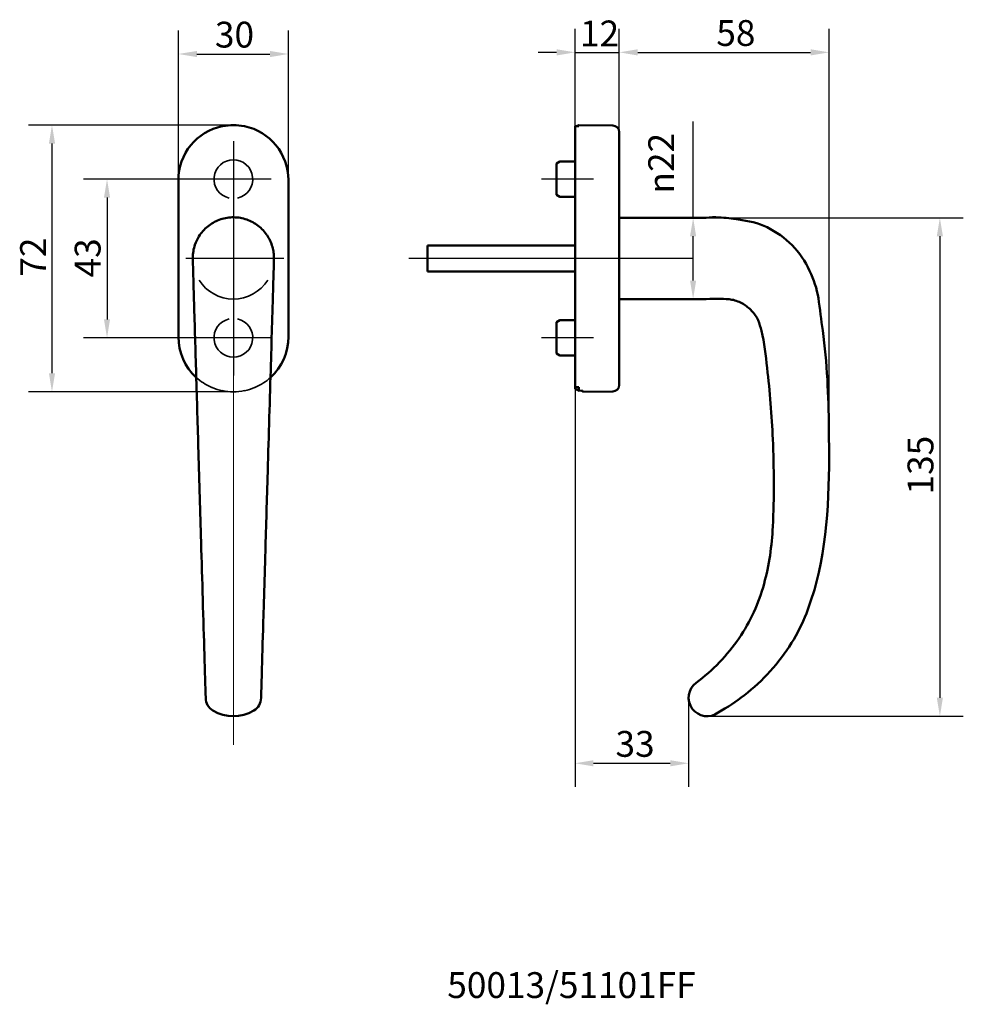
# Model space of a CAD drawing. Units: millimetres. Extents: x 72 to 368318283, y -29147865 to 456.
import ezdxf

# ---------------------------------------------------------------- set-up
doc = ezdxf.new("R2010")
doc.units = ezdxf.units.MM
doc.header["$LTSCALE"] = 2
for name, color, linetype, lineweight in [('Bemaßungen(DIN)', 7, 'Continuous', 25), ('Mittellinie(DIN)', 7, 'Continuous', 25), ('Mittelpunktmarkierung(DIN)', 7, 'Continuous', 25), ('Sichtbare Kanten(DIN)', 7, 'Continuous', 50), ('Skizziergeometrie(DIN)', 7, 'Continuous', 50), ('Symbole(DIN)', 7, 'Continuous', 25), ('Verdeckte Kanten(DIN)', 7, 'Continuous', 35)]:
    doc.layers.add(name, color=color, linetype=linetype, lineweight=lineweight)
doc.styles.add('Aktuell-DIN', font='arial.ttf')
doc.styles.add('STANDARD-DIN~0', font='arial.ttf')
doc.dimstyles.new('STANDARD-DIN - Methode 2b', dxfattribs={"dimscale": 2, "dimtxt": 3.5, "dimasz": 2.5, "dimexe": 3.175, "dimexo": 0, "dimgap": 0.8, "dimtad": 1, "dimtoh": 1, "dimrnd": 1e-08, "dimdsep": 46, "dimtxsty": 'STANDARD-DIN~0', "dimcen": 0.09, "dimdle": 10, "dimclrd": 7, "dimclre": 7, "dimclrt": 7, "dimadec": 0, "dimazin": 2, "dimtfac": 0.714286, "dimtmove": 0, "dimatfit": 3, "dimfxl": 1, "dimtolj": 1, "dimlwd": 25, "dimlwe": 25, "dimarcsym": 0})

# ---------------------------------------------------------------- blocks, each defined once
blk = doc.blocks.new('*D19')
at = {"layer": 'Bemaßungen(DIN)', "color": 7, "linetype": 'Continuous', "lineweight": 25, "transparency": 16777216}
for p, q in [((129.42, 412.54), (88.83, 412.54)), ((95.18, 407.54), (95.18, 374.54)), ((129.42, 369.54), (88.83, 369.54))]:
    blk.add_line(p, q, dxfattribs=at)
at = {"layer": 'Bemaßungen(DIN)', "color": 7, "linetype": 'Continuous', "transparency": 16777216}
for points in [[(94.35, 407.54), (96.01, 407.54), (95.18, 412.54)], [(94.35, 374.54), (96.01, 374.54), (95.18, 369.54)]]:
    blk.add_solid(points, dxfattribs=at)
at = {"layer": 'Defpoints', "color": 0, "linetype": 'Continuous', "transparency": 16777216}
for p in [(129.42, 412.54), (95.18, 369.54), (129.42, 369.54)]:
    blk.add_point(p, dxfattribs=at)
at = {"layer": 'Bemaßungen(DIN)', "color": 7, "linetype": 'Continuous', "lineweight": 25, "transparency": 16777216, "insert": (86.43, 385.89), "char_height": 7, "attachment_point": 1, "rotation": 90, "style": 'STANDARD-DIN~0'}
blk.add_mtext('\\A1;43', dxfattribs=at)
blk = doc.blocks.new('*D20')
at = {"layer": 'Bemaßungen(DIN)', "color": 7, "linetype": 'Continuous', "lineweight": 25, "transparency": 16777216}
for p, q in [((129.42, 427.18), (73.92, 427.18)), ((80.27, 422.18), (80.27, 359.92)), ((129.42, 354.92), (73.92, 354.92))]:
    blk.add_line(p, q, dxfattribs=at)
at = {"layer": 'Bemaßungen(DIN)', "color": 7, "linetype": 'Continuous', "transparency": 16777216}
for points in [[(79.44, 422.18), (81.11, 422.18), (80.27, 427.18)], [(79.44, 359.92), (81.11, 359.92), (80.27, 354.92)]]:
    blk.add_solid(points, dxfattribs=at)
at = {"layer": 'Defpoints', "color": 0, "linetype": 'Continuous', "transparency": 16777216}
for p in [(129.42, 427.18), (80.27, 354.92), (129.42, 354.92)]:
    blk.add_point(p, dxfattribs=at)
at = {"layer": 'Bemaßungen(DIN)', "color": 7, "linetype": 'Continuous', "lineweight": 25, "transparency": 16777216, "insert": (71.65, 386.1), "char_height": 7, "attachment_point": 1, "rotation": 90, "style": 'STANDARD-DIN~0'}
blk.add_mtext('\\A1;72', dxfattribs=at)
blk = doc.blocks.new('*D21')
at = {"layer": 'Bemaßungen(DIN)', "color": 7, "linetype": 'Continuous', "lineweight": 25, "transparency": 16777216}
for p, q in [((114.52, 412.29), (114.52, 452.79)), ((144.32, 412.29), (144.32, 452.79)), ((119.52, 446.44), (139.32, 446.44))]:
    blk.add_line(p, q, dxfattribs=at)
at = {"layer": 'Bemaßungen(DIN)', "color": 7, "linetype": 'Continuous', "transparency": 16777216}
for points in [[(119.52, 447.27), (119.52, 445.6), (114.52, 446.44)], [(139.32, 447.27), (139.32, 445.6), (144.32, 446.44)]]:
    blk.add_solid(points, dxfattribs=at)
at = {"layer": 'Defpoints', "color": 0, "linetype": 'Continuous', "transparency": 16777216}
for p in [(144.32, 446.44), (114.52, 412.29), (144.32, 412.29)]:
    blk.add_point(p, dxfattribs=at)
at = {"layer": 'Bemaßungen(DIN)', "color": 7, "linetype": 'Continuous', "lineweight": 25, "transparency": 16777216, "insert": (124.42, 455.19), "char_height": 7, "attachment_point": 1, "style": 'STANDARD-DIN~0'}
blk.add_mtext('\\A1;30', dxfattribs=at)
blk = doc.blocks.new('*D22')
at = {"layer": 'Bemaßungen(DIN)', "color": 7, "linetype": 'Continuous', "lineweight": 25, "transparency": 16777216}
for p, q in [((221.99, 426.89), (221.99, 453.24)), ((233.99, 425.27), (233.99, 453.24)), ((216.99, 446.89), (211.99, 446.89)), ((221.99, 446.89), (233.99, 446.89)), ((238.99, 446.89), (243.99, 446.89))]:
    blk.add_line(p, q, dxfattribs=at)
at = {"layer": 'Bemaßungen(DIN)', "color": 7, "linetype": 'Continuous', "transparency": 16777216}
for points in [[(216.99, 447.72), (216.99, 446.05), (221.99, 446.89)], [(238.99, 447.72), (238.99, 446.05), (233.99, 446.89)]]:
    blk.add_solid(points, dxfattribs=at)
at = {"layer": 'Defpoints', "color": 0, "linetype": 'Continuous', "transparency": 16777216}
for p in [(233.99, 446.89), (221.99, 426.89), (233.99, 425.27)]:
    blk.add_point(p, dxfattribs=at)
at = {"layer": 'Bemaßungen(DIN)', "color": 7, "linetype": 'Continuous', "lineweight": 25, "transparency": 16777216, "insert": (223.34, 455.51), "char_height": 7, "attachment_point": 1, "style": 'STANDARD-DIN~0'}
blk.add_mtext('\\A1;12', dxfattribs=at)
blk = doc.blocks.new('*D23')
at = {"layer": 'Bemaßungen(DIN)', "color": 7, "linetype": 'Continuous', "lineweight": 25, "transparency": 16777216}
for p, q in [((221.99, 369.79), (221.99, 247.9)), ((252.78, 272.02), (252.78, 247.9)), ((226.99, 254.25), (247.78, 254.25))]:
    blk.add_line(p, q, dxfattribs=at)
at = {"layer": 'Bemaßungen(DIN)', "color": 7, "linetype": 'Continuous', "transparency": 16777216}
for points in [[(226.99, 255.09), (226.99, 253.42), (221.99, 254.25)], [(247.78, 255.09), (247.78, 253.42), (252.78, 254.25)]]:
    blk.add_solid(points, dxfattribs=at)
at = {"layer": 'Defpoints', "color": 0, "linetype": 'Continuous', "transparency": 16777216}
for p in [(221.99, 369.79), (252.78, 272.02), (252.78, 254.25)]:
    blk.add_point(p, dxfattribs=at)
at = {"layer": 'Bemaßungen(DIN)', "color": 7, "linetype": 'Continuous', "lineweight": 25, "transparency": 16777216, "insert": (230.81, 263.01), "char_height": 7, "attachment_point": 1, "style": 'STANDARD-DIN~0'}
blk.add_mtext('\\A1; 33', dxfattribs=at)
blk = doc.blocks.new('*D24')
at = {"layer": 'Bemaßungen(DIN)', "color": 7, "linetype": 'Continuous', "lineweight": 25, "transparency": 16777216}
for p, q in [((257.55, 402.04), (327.2, 402.04)), ((320.85, 397.04), (320.85, 272)), ((257.8, 267), (327.2, 267))]:
    blk.add_line(p, q, dxfattribs=at)
at = {"layer": 'Bemaßungen(DIN)', "color": 7, "linetype": 'Continuous', "transparency": 16777216}
for points in [[(320.01, 397.04), (321.68, 397.04), (320.85, 402.04)], [(320.01, 272), (321.68, 272), (320.85, 267)]]:
    blk.add_solid(points, dxfattribs=at)
at = {"layer": 'Defpoints', "color": 0, "linetype": 'Continuous', "transparency": 16777216}
for p in [(257.55, 402.04), (257.8, 267), (320.85, 267)]:
    blk.add_point(p, dxfattribs=at)
at = {"layer": 'Bemaßungen(DIN)', "color": 7, "linetype": 'Continuous', "lineweight": 25, "transparency": 16777216, "insert": (312.09, 327.09), "char_height": 7, "attachment_point": 1, "rotation": 90, "style": 'STANDARD-DIN~0'}
blk.add_mtext('\\A1;135', dxfattribs=at)
blk = doc.blocks.new('*D25')
at = {"layer": 'Bemaßungen(DIN)', "color": 7, "linetype": 'Continuous', "lineweight": 25, "transparency": 16777216}
for p, q in [((233.99, 412.29), (233.99, 453.24)), ((290.82, 338.23), (290.82, 453.24)), ((238.99, 446.89), (285.82, 446.89))]:
    blk.add_line(p, q, dxfattribs=at)
at = {"layer": 'Bemaßungen(DIN)', "color": 7, "linetype": 'Continuous', "transparency": 16777216}
for points in [[(238.99, 447.72), (238.99, 446.05), (233.99, 446.89)], [(285.82, 447.72), (285.82, 446.05), (290.82, 446.89)]]:
    blk.add_solid(points, dxfattribs=at)
at = {"layer": 'Defpoints', "color": 0, "linetype": 'Continuous', "transparency": 16777216}
for p in [(290.82, 446.89), (233.99, 412.29), (290.82, 338.23)]:
    blk.add_point(p, dxfattribs=at)
at = {"layer": 'Bemaßungen(DIN)', "color": 7, "linetype": 'Continuous', "lineweight": 25, "transparency": 16777216, "insert": (258.13, 455.63), "char_height": 7, "attachment_point": 1, "style": 'STANDARD-DIN~0'}
blk.add_mtext('\\A1; 58', dxfattribs=at)
blk = doc.blocks.new('*D26')
at = {"layer": 'Bemaßungen(DIN)', "color": 7, "linetype": 'Continuous', "lineweight": 25, "transparency": 16777216}
for p, q in [((253.99, 402.04), (253.99, 428.16)), ((238.63, 402.04), (260.34, 402.04)), ((253.99, 385.04), (253.99, 397.04))]:
    blk.add_line(p, q, dxfattribs=at)
at = {"layer": 'Bemaßungen(DIN)', "color": 7, "linetype": 'Continuous', "transparency": 16777216}
for points in [[(253.15, 397.04), (254.82, 397.04), (253.99, 402.04)], [(253.15, 385.04), (254.82, 385.04), (253.99, 380.04)]]:
    blk.add_solid(points, dxfattribs=at)
at = {"layer": 'Defpoints', "color": 0, "linetype": 'Continuous', "transparency": 16777216}
for p in [(238.63, 402.04), (233.99, 380.04), (253.99, 380.04)]:
    blk.add_point(p, dxfattribs=at)
at = {"layer": 'Bemaßungen(DIN)', "color": 7, "linetype": 'Continuous', "lineweight": 25, "transparency": 16777216, "insert": (241.85, 408.64), "char_height": 7, "attachment_point": 1, "rotation": 90, "style": 'STANDARD-DIN~0'}
blk.add_mtext('\\A1;\\fAIGDT|b0|i0;\\H7.0000;n\\fArial|b0|i0;\\H7.0000;22', dxfattribs=at)

msp = doc.modelspace()

# ---------------------------------------------------------------- linework, layer by layer
at = {"layer": 'Mittellinie(DIN)', "linetype": 'Continuous'}
for p, q in [((129.418, 417.291), (129.418, 364.791)), ((226.985, 412.541), (212.885, 412.541)), ((253.985, 391.041), (176.985, 391.041)), ((226.985, 369.541), (212.885, 369.541))]:
    msp.add_line(p, q, dxfattribs=at)
at = {"layer": 'Mittelpunktmarkierung(DIN)', "linetype": 'Continuous'}
for p, q in [((129.418, 422.791), (129.418, 407.541)), ((139.668, 412.541), (119.168, 412.541)), ((129.418, 396.041), (129.418, 375.041)), ((143.127, 391.041), (116.515, 391.041)), ((129.418, 374.541), (129.418, 359.291)), ((139.668, 369.541), (119.168, 369.541))]:
    msp.add_line(p, q, dxfattribs=at)
at = {"layer": 'Sichtbare Kanten(DIN)'}
for p, q in [((126.418, 426.873), (126.418, 426.886)), ((132.418, 426.886), (132.418, 426.873)), ((223.022, 426.873), (221.985, 426.886)), ((221.985, 412.291), (221.985, 426.886)), ((222.392, 426.881), (223.03, 427.178)), ((232.207, 427.066), (223.03, 427.178)), ((233.985, 425.266), (233.985, 412.291)), ((216.985, 416.786), (217.885, 417.306)), ((216.985, 408.296), (216.985, 416.786)), ((221.985, 417.306), (217.885, 417.306)), ((114.518, 412.291), (114.518, 369.791)), ((144.318, 369.791), (144.318, 412.291)), ((221.985, 412.291), (221.985, 369.791)), ((233.985, 369.791), (233.985, 412.291)), ((216.985, 408.296), (217.885, 407.776)), ((221.985, 407.776), (217.885, 407.776)), ((233.985, 402.041), (238.634, 402.041)), ((238.645, 402.038), (238.65, 402.041)), ((240.303, 402.041), (243.285, 402.041)), ((243.285, 402.041), (257.553, 402.041)), ((221.985, 394.541), (181.985, 394.541)), ((181.985, 394.541), (181.985, 387.541)), ((221.985, 387.541), (181.985, 387.541)), ((233.985, 380.041), (257.553, 380.041)), ((216.985, 373.786), (217.885, 374.306)), ((216.985, 365.296), (216.985, 373.786)), ((221.985, 374.306), (217.885, 374.306)), ((221.985, 356.153), (221.985, 369.791)), ((233.985, 369.791), (233.985, 356.816)), ((216.985, 365.296), (217.885, 364.776)), ((221.985, 364.776), (217.885, 364.776)), ((221.985, 356.153), (222.995, 356.166)), ((221.985, 356.153), (221.985, 355.703)), ((223.022, 355.209), (223.985, 355.221)), ((223.985, 354.916), (223.985, 355.221)), ((232.207, 355.016), (223.985, 354.916))]:
    msp.add_line(p, q, dxfattribs=at)
for centre, radius, start, end in [((129.418, 412.291), 14.9, 101.61546, 180), ((129.418, 412.291), 14.9, 0, 78.38454), ((232.185, 425.266), 1.8, 0, 89.3), ((129.418, 369.791), 14.9, 180, 227.55113), ((129.418, 369.791), 14.9, 312.4489, 0), ((232.185, 356.816), 1.8, 270.7, 0), ((257.797, 272.024), 5.021, 126.44419, 306.44419), ((125.979, 272.024), 4.065, 180.68396, 238.92499), ((132.856, 272.024), 4.065, 301.07501, 359.31604), ((129.418, 277.73), 10.726, 238.92499, 301.07501)]:
    msp.add_arc(centre, radius, start, end, dxfattribs=at)
for points, knots in [([(132.418, 426.873), (132.384, 426.88), (132.349, 426.887), (131.343, 427.087), (130.364, 427.178), (129.418, 427.178), (128.471, 427.178), (127.493, 427.087), (126.486, 426.887), (126.452, 426.88), (126.418, 426.873)], [-0.29393498, -0.29393498, -0.29393498, -0.29393498, -0.28394354, -0.28394354, 0, 0, 0, 0.28394354, 0.28394354, 0.29393498, 0.29393498, 0.29393498, 0.29393498]), ([(223.03, 427.178), (223.03, 427.178), (223.027, 427.087), (223.022, 426.887), (223.022, 426.88), (223.022, 426.873)], [0, 0, 0, 0, 0.28394354, 0.28394354, 0.29393498, 0.29393498, 0.29393498, 0.29393498]), ([(120.101, 397.025), (120.734, 398.036), (121.542, 398.956), (123.39, 400.47), (124.455, 401.083), (126.69, 401.921), (127.89, 402.157), (130.266, 402.231), (131.474, 402.07), (133.744, 401.378), (134.836, 400.839), (136.768, 399.456), (137.632, 398.594), (138.47, 397.432), (138.606, 397.23), (138.734, 397.025)], [0, 0, 0, 0, 0.3579377, 0.3579377, 0.7169128, 0.7169128, 1.074079, 1.074079, 1.4301132, 1.4301132, 1.786049, 1.786049, 2.1429541, 2.1429541, 2.215838, 2.215838, 2.215838, 2.215838]), ([(238.65, 402.041), (238.65, 402.041), (238.689, 402.041), (238.857, 402.041), (239.005, 402.041), (239.401, 402.041), (239.649, 402.041), (240.047, 402.041), (240.174, 402.041), (240.303, 402.041)], [0.01437703, 0.01437703, 0.01437703, 0.01437703, 0.08467426, 0.08467426, 0.17345806, 0.17345806, 0.26635016, 0.26635016, 0.30721369, 0.30721369, 0.30721369, 0.30721369]), ([(257.553, 402.041), (258.677, 402.218), (259.828, 402.227), (262.744, 402.076), (264.516, 401.852), (268.943, 401.223), (271.654, 400.673), (276.543, 398.256), (278.834, 396.584), (282.777, 392.659), (284.369, 390.254), (286.676, 385.363), (287.523, 382.839), (288.381, 377.354), (288.705, 374.426), (290.324, 362.74), (290.662, 353.854), (290.94, 331.11), (290.923, 316.906), (285.93, 297.672), (283.834, 291.913), (277.267, 281.472), (272.896, 276.602), (265.648, 270.942), (263.265, 269.364), (260.78, 267.986)], [0, 0, 0, 0, 0.3414354, 0.3414354, 0.8759785, 0.8759785, 1.6828323, 1.6828323, 2.5120266, 2.5120266, 3.351923, 3.351923, 4.1343484, 4.1343484, 5.0175042, 5.0175042, 7.6736804, 7.6736804, 11.8410569, 11.8410569, 13.63517, 13.63517, 15.5414442, 15.5414442, 16.3938537, 16.3938537, 16.3938537, 16.3938537]), ([(118.42, 390.814), (118.416, 390.932), (118.415, 391.051), (118.418, 392.381), (118.625, 393.608), (119.291, 395.547), (119.657, 396.314), (120.101, 397.025)], [0, 0, 0, 0, 0.03547892, 0.03547892, 0.39916036, 0.39916036, 0.65072235, 0.65072235, 0.65072235, 0.65072235]), ([(138.734, 397.025), (139.368, 396.011), (139.841, 394.878), (140.232, 393.24), (140.314, 392.756), (140.389, 392.022), (140.405, 391.774), (140.42, 391.34), (140.422, 391.153), (140.419, 390.932), (140.418, 390.897), (140.417, 390.849), (140.417, 390.836), (140.416, 390.821), (140.416, 390.819), (140.416, 390.816), (140.416, 390.815), (140.416, 390.814), (140.416, 390.814), (140.416, 390.814)], [0, 0, 0, 0, 0.35878014, 0.35878014, 0.50547664, 0.50547664, 0.58003743, 0.58003743, 0.63594479, 0.63594479, 0.64642435, 0.64642435, 0.65035415, 0.65035415, 0.65090764, 0.65090764, 0.65118439, 0.65118439, 0.65119477, 0.65119477, 0.65119477, 0.65119477]), ([(121.916, 271.947), (121.823, 275.101), (121.705, 279.119), (121.438, 288.2), (121.287, 293.323), (120.98, 303.772), (120.826, 309.012), (120.434, 322.336), (120.195, 330.46), (119.749, 345.614), (119.541, 352.675), (119.143, 366.197), (118.948, 372.863), (118.717, 380.704), (118.669, 382.341), (118.576, 385.496), (118.534, 386.936), (118.472, 389.021), (118.451, 389.748), (118.429, 390.487), (118.425, 390.651), (118.42, 390.794), (118.42, 390.794), (118.42, 390.814)], [0, 0, 0, 0, 1.7563149, 1.7563149, 3.4663674, 3.4663674, 5.0590315, 5.0590315, 7.4875885, 7.4875885, 9.6072487, 9.6072487, 11.5584719, 11.5584719, 12.1062014, 12.1062014, 12.7326388, 12.7326388, 13.2767892, 13.2767892, 13.777324, 13.777324, 13.9739748, 13.9739748, 13.9739748, 13.9739748]), ([(140.416, 390.814), (140.415, 390.783), (140.415, 390.783), (140.411, 390.658), (140.409, 390.585), (140.399, 390.237), (140.386, 389.782), (140.334, 388.043), (140.299, 386.844), (140.211, 383.841), (140.154, 381.898), (140.026, 377.565), (139.951, 374.997), (139.764, 368.647), (139.649, 364.718), (139.247, 351.065), (138.959, 341.288), (138.464, 324.457), (138.254, 317.32), (137.889, 304.898), (137.729, 299.456), (137.424, 289.092), (137.278, 284.134), (137.065, 276.901), (136.986, 274.207), (136.92, 271.947)], [0, 0, 0, 0, 0.2443932, 0.2443932, 0.4879028, 0.4879028, 1.0637017, 1.0637017, 1.6590201, 1.6590201, 2.3186921, 2.3186921, 3.0756172, 3.0756172, 4.2592013, 4.2592013, 7.1878392, 7.1878392, 9.3119469, 9.3119469, 10.9670595, 10.9670595, 12.7183894, 12.7183894, 13.9767697, 13.9767697, 13.9767697, 13.9767697]), ([(254.815, 276.063), (259.306, 279.386), (263.297, 283.518), (269.476, 292.613), (271.81, 297.658), (274.577, 307.939), (275.342, 313.185), (275.962, 326.291), (275.911, 334.189), (275.295, 348.514), (274.76, 354.956), (273.682, 364.75), (273.329, 368.152), (272.236, 372.416), (271.98, 373.396), (271.161, 375.263), (270.548, 376.133), (269.167, 377.6), (268.383, 378.226), (266.592, 379.249), (265.565, 379.684), (263.496, 380.047), (262.468, 380.056), (260.151, 380.097), (258.851, 380.077), (257.553, 380.041)], [0, 0, 0, 0, 1.6760231, 1.6760231, 3.298436, 3.298436, 4.8703339, 4.8703339, 7.2348517, 7.2348517, 9.1718349, 9.1718349, 10.1908469, 10.1908469, 10.4922026, 10.4922026, 10.8024402, 10.8024402, 11.0967635, 11.0967635, 11.4212906, 11.4212906, 11.7270247, 11.7270247, 12.116645, 12.116645, 12.116645, 12.116645]), ([(222.995, 356.166), (222.996, 356.131), (222.997, 356.097), (223.008, 355.689), (223.016, 355.402), (223.022, 355.209)], [-0.5922655, -0.5922655, -0.5922655, -0.5922655, -0.56788707, -0.56788707, -0.29393498, -0.29393498, -0.29393498, -0.29393498])]:
    msp.add_open_spline(points, degree=3, knots=knots, dxfattribs=at)
for points in [[(238.65, 402.041), (238.643, 402.041), (238.638, 402.041), (238.634, 402.041)], [(238.634, 402.041), (238.638, 402.041), (238.644, 402.041), (238.65, 402.041)]]:
    msp.add_open_spline(points, degree=3, dxfattribs=at)
msp.add_rational_spline([(221.985, 355.703), (222.495, 355.46), (223.022, 355.209)], [1, 1.00013948559, 1.00000253081], degree=2, dxfattribs=at)
at = {"layer": 'Skizziergeometrie(DIN)', "linetype": 'Continuous', "lineweight": 18}
msp.add_line((129.418, 361.053), (129.418, 259.252), dxfattribs=at)
at = {"layer": 'Verdeckte Kanten(DIN)'}
for p, q in [((123.418, 356.153), (123.418, 356.166)), ((126.418, 355.209), (126.418, 355.221)), ((132.418, 355.221), (132.418, 355.209)), ((135.418, 356.166), (135.418, 356.153))]:
    msp.add_line(p, q, dxfattribs=at)
for centre, radius, start, end in [((129.418, 412.541), 5.25, 282.53586, 257.46414), ((129.418, 391.041), 11, 212.16249, 327.83751), ((129.418, 369.541), 5.25, 102.53586, 77.46414), ((129.418, 369.791), 14.9, 227.55113, 246.25389), ((129.418, 369.791), 14.9, 293.74611, 312.4489), ((129.418, 369.791), 14.876, 258.36519, 281.63481), ((125.979, 272.024), 4.065, 180, 180.68396), ((132.856, 272.024), 4.065, 359.31604, 0)]:
    msp.add_arc(centre, radius, start, end, dxfattribs=at)
for points, knots in [([(123.418, 356.166), (123.497, 356.131), (123.576, 356.097), (124.549, 355.689), (125.48, 355.402), (126.418, 355.209)], [-0.5922655, -0.5922655, -0.5922655, -0.5922655, -0.56788707, -0.56788707, -0.29393498, -0.29393498, -0.29393498, -0.29393498]), ([(132.418, 355.209), (133.356, 355.402), (134.287, 355.689), (135.26, 356.097), (135.339, 356.131), (135.418, 356.166)], [0.29393498, 0.29393498, 0.29393498, 0.29393498, 0.56788707, 0.56788707, 0.5922655, 0.5922655, 0.5922655, 0.5922655])]:
    msp.add_open_spline(points, degree=3, knots=knots, dxfattribs=at)

# ---------------------------------------------------------------- texts
at = {"layer": 'Symbole(DIN)', "color": 7, "insert": (187.378, 197.653), "char_height": 7, "width": 69.0343, "attachment_point": 1, "style": 'Aktuell-DIN'}
msp.add_mtext('{50013/51101FF}', dxfattribs=at)

# ---------------------------------------------------------------- dimensions: what is measured, and where the dimension line sits
at = {"layer": 'Bemaßungen(DIN)', "color": 7, "linetype": 'Continuous', "lineweight": 25}
for base, p1, p2, angle, override, picture, middle in [((144.318, 446.435), (114.518, 412.291), (144.318, 412.291), 180, {"dimtoh": 0, "dimdec": 0, "dimtp": 0, "dimtm": 0, "dimtdec": 0, "dimtofl": 0, "dimatfit": 1}, '*D21', (129.418, 446.435)), ((233.985, 446.886), (221.985, 426.886), (233.985, 425.266), 180, {"dimtoh": 0, "dimdec": 2, "dimtp": 0, "dimtm": 0, "dimtdec": 2, "dimtofl": 1, "dimatfit": 1}, '*D22', (227.985, 446.886)), ((80.274, 354.916), (129.418, 427.178), (129.418, 354.916), 90, {"dimtoh": 0, "dimdec": 0, "dimtp": 0, "dimtm": 0, "dimtdec": 0, "dimtofl": 0, "dimatfit": 1}, '*D20', (80.274, 391.047)), ((95.179, 369.541), (129.418, 412.541), (129.418, 369.541), 90, {"dimtoh": 0, "dimdec": 2, "dimtp": 0, "dimtm": 0, "dimtdec": 2, "dimtofl": 0, "dimatfit": 1}, '*D19', (95.179, 391.041)), ((320.847, 267.004), (257.553, 402.041), (257.797, 267.004), 270, {"dimtoh": 0, "dimdec": 0, "dimtp": 0, "dimtm": 0, "dimtdec": 0, "dimtofl": 0, "dimatfit": 1}, '*D24', (320.847, 334.522))]:
    dim = msp.add_linear_dim(base=base, p1=p1, p2=p2, angle=angle, dimstyle='STANDARD-DIN - Methode 2b', override=override, dxfattribs=at)
    dim.commit()
    dim.dimension.update_dxf_attribs({"geometry": picture, "text_midpoint": middle, "dimtype": 160})
for base, p1, p2, angle, text, override, picture, middle in [((290.824, 446.886), (233.985, 412.291), (290.824, 338.235), 180, ' 58', {"dimtoh": 0, "dimdec": 2, "dimtp": 0, "dimtm": 0, "dimtdec": 2, "dimtofl": 0, "dimatfit": 1}, '*D25', (264.712, 446.886)), ((253.985, 380.041), (238.634, 402.041), (233.985, 380.041), 90, '\\fAIGDT|b0|i0;\\H7.0000;n\\fArial|b0|i0;\\H7.0000;<>', {"dimtoh": 0, "dimdec": 2, "dimse2": 1, "dimtp": 0, "dimtm": 0, "dimtdec": 2, "dimtofl": 0, "dimatfit": 2}, '*D26', (253.985, 417.602)), ((252.777, 254.255), (221.985, 369.791), (252.777, 272.024), 180, ' 33', {"dimtoh": 0, "dimdec": 2, "dimtp": 0, "dimtm": 0, "dimtdec": 2, "dimtofl": 0, "dimatfit": 1}, '*D23', (237.381, 254.255))]:
    dim = msp.add_linear_dim(base=base, p1=p1, p2=p2, angle=angle, text=text, dimstyle='STANDARD-DIN - Methode 2b', override=override, dxfattribs=at)
    dim.commit()
    dim.dimension.update_dxf_attribs({"geometry": picture, "text_midpoint": middle, "dimtype": 160})

doc.saveas('drawing.dxf')
